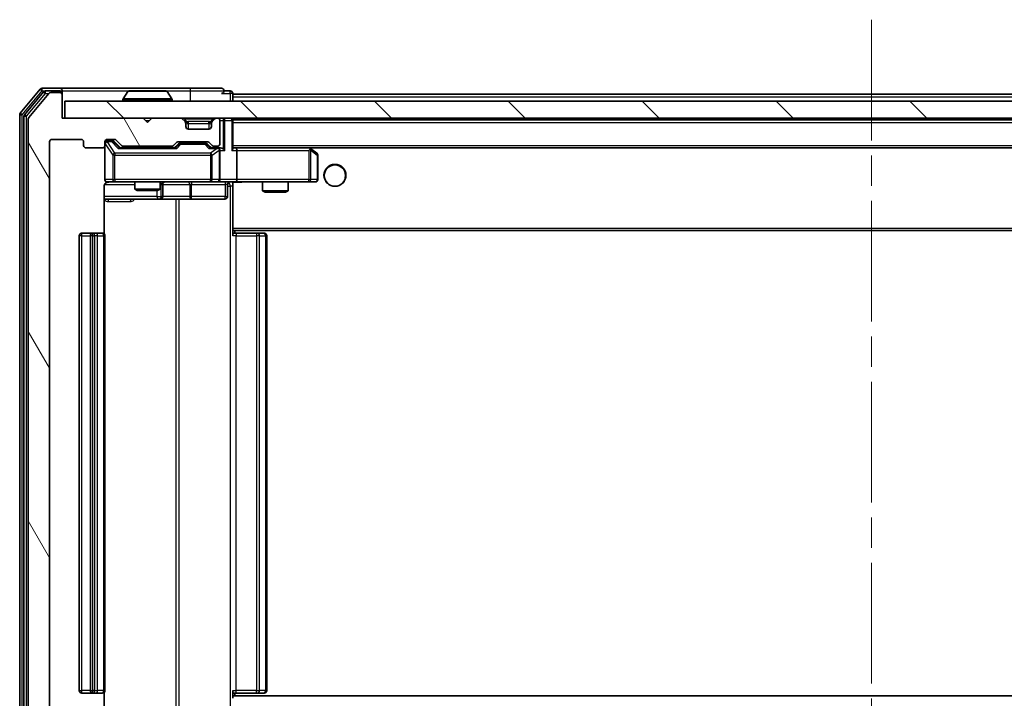
# Model space of a CAD drawing. Units: millimetres. Extents: x 0 to 5925, y 0 to 984.
# Drawn here: x 2093 to 2209, y 747 to 827 of the extents above; entities that cross this region are included whole.
import ezdxf

# ---------------------------------------------------------------- set-up
doc = ezdxf.new("R2010")
doc.units = ezdxf.units.MM
doc.header["$LTSCALE"] = 2.5
doc.linetypes.add('CHAIN', pattern=[0.3543, 0.2362, -0.0295, 0.0591, -0.0295])
for name, color, linetype, lineweight in [('Centerline (ISO)', 131, 'Continuous', 18), ('Hatch (ISO)', 1, 'Continuous', 18), ('Visible (ISO)', 7, 'Continuous', 35), ('Visible Narrow (ISO)', 7, 'Continuous', 25)]:
    doc.layers.add(name, color=color, linetype=linetype, lineweight=lineweight)

msp = doc.modelspace()

# ---------------------------------------------------------------- hatches: boundary and pattern name
at = {"layer": 'Hatch (ISO)'}
h = msp.add_hatch(dxfattribs=at)
h.set_pattern_fill('ANSI31', color=256, scale=88.9, angle=75.000175, style=0)
h.set_pattern_definition([(120.0002, (936.75, -28), (-9.62369, -5.55628), [])])
edge = h.paths.add_edge_path()
edge.add_line((2110.9365, 737.3256), (2105.2851, 737.3256))
edge.add_ellipse((2105.2851, 737.0256), major_axis=(-0.3, 0), ratio=1, start_angle=270, end_angle=315)
edge.add_line((2105.0729, 737.2377), (2104.4487, 736.6134))
edge.add_ellipse((2104.2365, 736.8256), major_axis=(-0.2121, -0.2121), ratio=1, start_angle=45, end_angle=90, ccw=False)
edge.add_line((2104.2365, 736.5256), (2103.4108, 736.5256))
edge.add_ellipse((2103.4108, 736.8256), major_axis=(-0.3, 0), ratio=1, start_angle=0, end_angle=90, ccw=False)
edge.add_line((2103.1108, 736.8256), (2103.1108, 737.2256))
edge.add_ellipse((2102.8108, 737.2256), major_axis=(0, 0.3), ratio=1, start_angle=270, end_angle=360)
edge.add_line((2102.8108, 737.5256), (2100.9108, 737.5256))
edge.add_ellipse((2100.9108, 737.2256), major_axis=(-0.3, 0), ratio=1, start_angle=270, end_angle=360)
edge.add_line((2100.6108, 737.2256), (2100.6108, 736.8256))
edge.add_ellipse((2100.3108, 736.8256), major_axis=(0, -0.3), ratio=1, start_angle=0, end_angle=90, ccw=False)
edge.add_line((2100.3108, 736.5256), (2096.9108, 736.5256))
edge.add_ellipse((2096.9108, 736.8256), major_axis=(-0.3, 0), ratio=1, start_angle=0, end_angle=90, ccw=False)
edge.add_line((2096.6108, 736.8256), (2096.6108, 812.2256))
edge.add_ellipse((2096.9108, 812.2256), major_axis=(0, 0.3), ratio=1, start_angle=0, end_angle=90, ccw=False)
edge.add_line((2096.9108, 812.5256), (2100.3108, 812.5256))
edge.add_ellipse((2100.3108, 812.2256), major_axis=(0.3, 0), ratio=1, start_angle=0, end_angle=90, ccw=False)
edge.add_line((2100.6108, 812.2256), (2100.6108, 811.8256))
edge.add_ellipse((2100.9108, 811.8256), major_axis=(0, -0.3), ratio=1, start_angle=270, end_angle=360)
edge.add_line((2100.9108, 811.5256), (2102.8108, 811.5256))
edge.add_ellipse((2102.8108, 811.8256), major_axis=(0.3, 0), ratio=1, start_angle=270, end_angle=360)
edge.add_line((2103.1108, 811.8256), (2103.1108, 812.2256))
edge.add_ellipse((2103.4108, 812.2256), major_axis=(0, 0.3), ratio=1, start_angle=0, end_angle=90, ccw=False)
edge.add_line((2103.4108, 812.5256), (2104.2365, 812.5256))
edge.add_ellipse((2104.2365, 812.2256), major_axis=(0.3, 0), ratio=1, start_angle=45, end_angle=90, ccw=False)
edge.add_line((2104.4487, 812.4377), (2105.0729, 811.8134))
edge.add_ellipse((2105.2851, 812.0256), major_axis=(0.2121, -0.2121), ratio=1, start_angle=270, end_angle=315)
edge.add_line((2105.2851, 811.7256), (2110.9365, 811.7256))
edge.add_ellipse((2110.9365, 812.0256), major_axis=(0.3, 0), ratio=1, start_angle=270, end_angle=315)
edge.add_line((2111.1487, 811.8134), (2111.4729, 812.1377))
edge.add_ellipse((2111.6851, 811.9256), major_axis=(0.2121, 0.2121), ratio=1, start_angle=45, end_angle=90, ccw=False)
edge.add_line((2111.6851, 812.2256), (2115.1865, 812.2256))
edge.add_ellipse((2115.1865, 811.9256), major_axis=(0.3, 0), ratio=1, start_angle=45, end_angle=90, ccw=False)
edge.add_line((2115.3987, 812.1377), (2115.7229, 811.8134))
edge.add_ellipse((2115.9351, 812.0256), major_axis=(0.2121, -0.2121), ratio=1, start_angle=270, end_angle=315)
edge.add_line((2115.9351, 811.7256), (2116.3108, 811.7256))
edge.add_ellipse((2116.3108, 812.0256), major_axis=(0.3, 0), ratio=1, start_angle=270, end_angle=360)
edge.add_line((2116.6108, 812.0256), (2116.6108, 814.7256))
edge.add_ellipse((2116.3108, 814.7256), major_axis=(0, 0.3), ratio=1, start_angle=270, end_angle=360)
edge.add_line((2116.3108, 815.0256), (2116.2351, 815.0256))
edge.add_ellipse((2116.2351, 814.7256), major_axis=(-0.3, 0), ratio=1, start_angle=270, end_angle=315)
edge.add_line((2116.0229, 814.9377), (2115.6987, 814.6134))
edge.add_ellipse((2115.9108, 814.4013), major_axis=(-0.2121, -0.2121), ratio=1, start_angle=270, end_angle=315)
edge.add_line((2115.6108, 814.4013), (2115.6108, 814.0256))
edge.add_ellipse((2115.3108, 814.0256), major_axis=(0, -0.3), ratio=1, start_angle=0, end_angle=90, ccw=False)
edge.add_line((2115.3108, 813.7256), (2112.9108, 813.7256))
edge.add_ellipse((2112.9108, 814.0256), major_axis=(-0.3, 0), ratio=1, start_angle=0, end_angle=90, ccw=False)
edge.add_line((2112.6108, 814.0256), (2112.6108, 814.4013))
edge.add_ellipse((2112.3108, 814.4013), major_axis=(0, 0.3), ratio=1, start_angle=270, end_angle=315)
edge.add_line((2112.5229, 814.6134), (2112.1987, 814.9377))
edge.add_ellipse((2111.9865, 814.7256), major_axis=(-0.2121, 0.2121), ratio=1, start_angle=270, end_angle=315)
edge.add_line((2111.9865, 815.0256), (2108.6108, 815.0256))
edge.add_line((2108.6108, 815.0256), (2108.1108, 814.5256))
edge.add_line((2108.1108, 814.5256), (2107.6108, 815.0256))
edge.add_line((2107.6108, 815.0256), (2098.1108, 815.0256))
edge.add_line((2098.1108, 815.0256), (2098.1108, 817.7256))
edge.add_ellipse((2097.8108, 817.7256), major_axis=(0, 0.3), ratio=1, start_angle=270, end_angle=360)
edge.add_line((2097.8108, 818.0256), (2096.7513, 818.0256))
edge.add_ellipse((2096.7513, 817.7256), major_axis=(-0.3, 0), ratio=1, start_angle=270, end_angle=320.194429)
edge.add_line((2096.5209, 817.9176), (2094.1803, 815.109))
edge.add_ellipse((2094.4108, 814.9169), major_axis=(-0.2305, 0.1921), ratio=1, start_angle=0, end_angle=39.805571)
edge.add_line((2094.1108, 814.9169), (2094.1108, 734.1342))
edge.add_ellipse((2094.4108, 734.1342), major_axis=(0, -0.3), ratio=1, start_angle=270, end_angle=309.805571)
edge.add_line((2094.1803, 733.9421), (2096.5209, 731.1335))
edge.add_ellipse((2096.7513, 731.3256), major_axis=(0.1921, -0.2305), ratio=1, start_angle=270, end_angle=320.194429)
edge.add_line((2096.7513, 731.0256), (2097.8108, 731.0256))
edge.add_ellipse((2097.8108, 731.3256), major_axis=(0.3, 0), ratio=1, start_angle=270, end_angle=360)
edge.add_line((2098.1108, 731.3256), (2098.1108, 734.0256))
edge.add_line((2098.1108, 734.0256), (2107.6108, 734.0256))
edge.add_line((2107.6108, 734.0256), (2108.1108, 734.5256))
edge.add_line((2108.1108, 734.5256), (2108.6108, 734.0256))
edge.add_line((2108.6108, 734.0256), (2111.9865, 734.0256))
edge.add_ellipse((2111.9865, 734.3256), major_axis=(0.3, 0), ratio=1, start_angle=270, end_angle=315)
edge.add_line((2112.1987, 734.1134), (2112.5229, 734.4377))
edge.add_ellipse((2112.3108, 734.6498), major_axis=(0.2121, 0.2121), ratio=1, start_angle=270, end_angle=315)
edge.add_line((2112.6108, 734.6498), (2112.6108, 735.0256))
edge.add_ellipse((2112.9108, 735.0256), major_axis=(0, 0.3), ratio=1, start_angle=0, end_angle=90, ccw=False)
edge.add_line((2112.9108, 735.3256), (2115.3108, 735.3256))
edge.add_ellipse((2115.3108, 735.0256), major_axis=(0.3, 0), ratio=1, start_angle=0, end_angle=90, ccw=False)
edge.add_line((2115.6108, 735.0256), (2115.6108, 734.6498))
edge.add_ellipse((2115.9108, 734.6498), major_axis=(0, -0.3), ratio=1, start_angle=270, end_angle=315)
edge.add_line((2115.6987, 734.4377), (2116.0229, 734.1134))
edge.add_ellipse((2116.2351, 734.3256), major_axis=(0.2121, -0.2121), ratio=1, start_angle=270, end_angle=315)
edge.add_line((2116.2351, 734.0256), (2116.3108, 734.0256))
edge.add_ellipse((2116.3108, 734.3256), major_axis=(0.3, 0), ratio=1, start_angle=270, end_angle=360)
edge.add_line((2116.6108, 734.3256), (2116.6108, 737.0256))
edge.add_ellipse((2116.3108, 737.0256), major_axis=(0, 0.3), ratio=1, start_angle=270, end_angle=360)
edge.add_line((2116.3108, 737.3256), (2115.9351, 737.3256))
edge.add_ellipse((2115.9351, 737.0256), major_axis=(-0.3, 0), ratio=1, start_angle=270, end_angle=315)
edge.add_line((2115.7229, 737.2377), (2115.3987, 736.9134))
edge.add_ellipse((2115.1865, 737.1256), major_axis=(-0.2121, -0.2121), ratio=1, start_angle=45, end_angle=90, ccw=False)
edge.add_line((2115.1865, 736.8256), (2111.6851, 736.8256))
edge.add_ellipse((2111.6851, 737.1256), major_axis=(-0.3, 0), ratio=1, start_angle=45, end_angle=90, ccw=False)
edge.add_line((2111.4729, 736.9134), (2111.1487, 737.2377))
edge.add_ellipse((2110.9365, 737.0256), major_axis=(-0.2121, 0.2121), ratio=1, start_angle=270, end_angle=315)
h = msp.add_hatch(dxfattribs=at)
h.set_pattern_fill('ANSI31', color=256, scale=88.9, angle=90.00021, style=0)
h.set_pattern_definition([(135.0002, (936.75, -28), (-7.857695, -7.85775), [])])
h.paths.add_polyline_path([(2098.4108, 817.0256), (2098.4108, 815.0256), (2287.8108, 815.0256), (2287.8108, 817.0256)])

# ---------------------------------------------------------------- linework, layer by layer
at = {"layer": 'Centerline (ISO)', "linetype": 'CHAIN', "ltscale": 23.990969}
msp.add_line((2193.1108, 826.5756), (2193.1108, 722.4756), dxfattribs=at)
at = {"layer": 'Visible (ISO)'}
for p, q in [((2095.5209, 818.4176), (2093.1803, 815.609)), ((2097.8108, 818.5256), (2095.7513, 818.5256)), ((2113.1108, 818.5256), (2097.8108, 818.5256)), ((2116.8108, 818.5256), (2113.1108, 818.5256)), ((2095.9217, 818.1176), (2093.6803, 815.428)), ((2096.5209, 817.9176), (2094.1803, 815.109)), ((2097.8108, 818.2256), (2096.1522, 818.2256)), ((2097.8108, 818.0256), (2096.7513, 818.0256)), ((2098.1108, 818.2256), (2098.1108, 817.9256)), ((2098.1108, 817.7256), (2098.1108, 817.9256)), ((2098.1108, 815.0256), (2098.1108, 817.7256)), ((2105.2108, 817.1256), (2105.2108, 817.1663)), ((2105.8017, 818.1346), (2105.2431, 817.2753)), ((2110.2523, 818.2256), (2105.9693, 818.2256)), ((2110.42, 818.1346), (2110.9785, 817.2753)), ((2111.0108, 817.1256), (2111.0108, 817.1663)), ((2117.8108, 818.2256), (2117.1108, 818.2256)), ((2118.1108, 817.8256), (2118.1108, 817.9256)), ((2118.1108, 817.8256), (2118.1108, 817.5256)), ((2118.1108, 817.8256), (2268.1108, 817.8256)), ((2118.1108, 817.0256), (2118.1108, 817.5256)), ((2098.4108, 817.0256), (2098.4108, 815.0256)), ((2287.8108, 817.0256), (2098.4108, 817.0256)), ((2093.1108, 815.4169), (2093.1108, 733.6342)), ((2093.6108, 815.2359), (2093.6108, 733.8152)), ((2094.1108, 814.9169), (2094.1108, 734.1342)), ((2107.6108, 815.0256), (2098.1108, 815.0256)), ((2098.4108, 815.0256), (2287.8108, 815.0256)), ((2108.1108, 814.5256), (2107.6108, 815.0256)), ((2108.6108, 815.0256), (2108.1108, 814.5256)), ((2111.9865, 815.0256), (2108.6108, 815.0256)), ((2112.5229, 814.6134), (2112.1987, 814.9377)), ((2116.0229, 814.9377), (2115.6987, 814.6134)), ((2116.3108, 815.0256), (2116.2351, 815.0256)), ((2118.1108, 814.8256), (2118.1108, 815.0256)), ((2118.1108, 814.8256), (2118.1108, 814.7256)), ((2118.1108, 814.8256), (2268.1108, 814.8256)), ((2112.5434, 814.593), (2112.5229, 814.6134)), ((2112.6108, 814.0256), (2112.6108, 814.4013)), ((2115.3108, 813.7256), (2112.9108, 813.7256)), ((2115.6108, 814.4013), (2115.6108, 814.0256)), ((2115.6987, 814.6134), (2115.6782, 814.593)), ((2116.6108, 812.0256), (2116.6108, 814.7256)), ((2118.1108, 811.4377), (2118.1108, 814.7256)), ((2096.9108, 812.5256), (2100.3108, 812.5256)), ((2103.4108, 812.5256), (2104.2365, 812.5256)), ((2096.6108, 736.8256), (2096.6108, 812.2256)), ((2100.6108, 812.2256), (2100.6108, 811.8256)), ((2100.9108, 811.5256), (2102.8108, 811.5256)), ((2103.1108, 811.8256), (2103.1108, 812.2256)), ((2103.1108, 811.8256), (2103.1108, 807.8256)), ((2103.9, 812.3256), (2103.4108, 812.3256)), ((2104.0365, 812.3256), (2103.9, 812.3256)), ((2104.2487, 812.2377), (2104.9608, 811.5256)), ((2104.4487, 812.4377), (2105.0729, 811.8134)), ((2111.4369, 811.5256), (2104.7847, 811.5256)), ((2105.2851, 811.7256), (2110.9365, 811.7256)), ((2106.6108, 811.7256), (2106.6108, 811.5256)), ((2109.6108, 811.7256), (2109.6108, 811.5256)), ((2111.1487, 811.8134), (2111.4729, 812.1377)), ((2111.2608, 811.5256), (2111.6729, 811.9377)), ((2111.6851, 812.2256), (2115.1865, 812.2256)), ((2112.0285, 812.0256), (2111.8851, 812.0256)), ((2114.8431, 812.0256), (2112.0285, 812.0256)), ((2114.9865, 812.0256), (2114.8431, 812.0256)), ((2115.1987, 811.9377), (2115.6108, 811.5256)), ((2115.3987, 812.1377), (2115.7229, 811.8134)), ((2116.3108, 811.5256), (2115.4347, 811.5256)), ((2115.9351, 811.7256), (2116.3108, 811.7256)), ((2116.6865, 811.5256), (2116.3108, 811.5256)), ((2118.4865, 811.5256), (2118.1108, 811.5256)), ((2127.0775, 811.5256), (2118.4865, 811.5256)), ((2118.4865, 811.5256), (2267.7351, 811.5256)), ((2127.0474, 811.2256), (2127.203, 811.3812)), ((2127.2575, 811.4656), (2127.1775, 811.5256)), ((2127.9908, 810.9156), (2127.2575, 811.4656)), ((2116.6108, 807.8256), (2116.6108, 811.2256)), ((2118.6108, 811.2256), (2118.6108, 807.8256)), ((2128.1108, 807.8256), (2128.1108, 810.6756)), ((2103.021, 801.4396), (2103.021, 807.0256)), ((2103.4108, 807.5256), (2104.2962, 807.5256)), ((2104.2962, 807.5256), (2115.4926, 807.5256)), ((2106.6108, 807.5256), (2106.6108, 806.6789)), ((2109.6108, 807.5256), (2109.6108, 806.6789)), ((2109.9053, 805.8256), (2109.9053, 807.2256)), ((2115.4926, 807.5256), (2116.3108, 807.5256)), ((2118.4865, 807.5256), (2116.3108, 807.5256)), ((2117.5095, 807.2256), (2117.5095, 805.8256)), ((2118.1108, 807.5178), (2118.1108, 807.3002)), ((2118.1108, 802.1256), (2118.1108, 807.3005)), ((2118.4865, 807.5256), (2127.0474, 807.5256)), ((2121.6108, 807.5256), (2121.6108, 806.4789)), ((2124.6108, 807.5256), (2124.6108, 806.4789)), ((2127.0474, 807.5256), (2127.8108, 807.5256)), ((2106.6108, 806.6789), (2109.6108, 806.6789)), ((2106.9175, 806.5256), (2106.6108, 806.6789)), ((2109.3041, 806.5256), (2106.9175, 806.5256)), ((2109.3041, 806.5256), (2109.6108, 806.6789)), ((2121.6108, 806.4789), (2124.6108, 806.4789)), ((2121.9175, 806.3256), (2121.6108, 806.4789)), ((2124.3041, 806.3256), (2121.9175, 806.3256)), ((2124.3041, 806.3256), (2124.6108, 806.4789)), ((2103.021, 805.5256), (2109.4338, 805.5256)), ((2109.4338, 805.5256), (2109.6053, 805.5256)), ((2109.6053, 805.5256), (2113.2798, 805.5256)), ((2113.2798, 805.5256), (2117.2095, 805.5256)), ((2118.1108, 802.1256), (2118.1108, 801.9115)), ((2100.1108, 801.2256), (2100.1108, 747.8256)), ((2101.7108, 801.5256), (2100.4108, 801.5256)), ((2101.4108, 801.2256), (2101.4108, 747.8256)), ((2101.9037, 801.5256), (2101.7108, 801.5256)), ((2101.9037, 801.5256), (2102.0451, 801.5256)), ((2102.7522, 801.5256), (2102.0451, 801.5256)), ((2102.7522, 801.5256), (2102.8108, 801.5256)), ((2103.1108, 747.8256), (2103.1108, 801.2256)), ((2118.1108, 801.9115), (2118.1108, 801.2256)), ((2118.1108, 801.8256), (2268.1108, 801.8256)), ((2118.1108, 801.5256), (2118.525, 801.5256)), ((2118.3608, 801.5256), (2118.3608, 801.8256)), ((2120.9037, 801.5256), (2118.525, 801.5256)), ((2120.9037, 801.5256), (2121.0451, 801.5256)), ((2121.7522, 801.5256), (2121.0451, 801.5256)), ((2121.7522, 801.5256), (2121.8108, 801.5256)), ((2122.1108, 747.8256), (2122.1108, 801.2256)), ((2118.1108, 747.8256), (2118.1108, 747.1396)), ((2100.4108, 747.5256), (2101.7108, 747.5256)), ((2101.7108, 747.5256), (2101.9037, 747.5256)), ((2102.0451, 747.5256), (2101.9037, 747.5256)), ((2102.0451, 747.5256), (2102.7522, 747.5256)), ((2102.8108, 747.5256), (2102.7522, 747.5256)), ((2103.021, 742.0256), (2103.021, 747.6115)), ((2118.525, 747.5256), (2118.1108, 747.5256)), ((2268.1108, 747.2256), (2118.1108, 747.2256)), ((2118.1108, 747.1396), (2118.1108, 746.9256)), ((2118.3608, 747.2256), (2118.3608, 747.5256)), ((2118.525, 747.5256), (2120.9037, 747.5256)), ((2121.0451, 747.5256), (2120.9037, 747.5256)), ((2121.0451, 747.5256), (2121.7522, 747.5256)), ((2121.8108, 747.5256), (2121.7522, 747.5256))]:
    msp.add_line(p, q, dxfattribs=at)
msp.add_circle((2130.1108, 808.2756), 1.25, dxfattribs=at)
for centre, radius, start, end in [((2095.7513, 818.2256), 0.3, 90, 140.194429), ((2097.8108, 818.2256), 0.3, 0, 90), ((2116.8108, 818.2256), 0.3, 0, 90), ((2096.1522, 817.9256), 0.3, 90, 140.194429), ((2096.7513, 817.7256), 0.3, 90, 140.194429), ((2097.8108, 817.9256), 0.3, 0, 90), ((2097.8108, 817.7256), 0.3, 0, 90), ((2105.4108, 817.1663), 0.2, 146.976132, 180), ((2105.9693, 818.0256), 0.2, 90, 146.976132), ((2110.2523, 818.0256), 0.2, 33.023868, 90), ((2110.8108, 817.1663), 0.2, 0, 33.023868), ((2116.8108, 818.2256), 0.3, 270, 0), ((2117.8108, 817.9256), 0.3, 0, 90), ((2105.3108, 817.1256), 0.1, 180, 270), ((2110.9108, 817.1256), 0.1, 270, 0), ((2093.4108, 815.4169), 0.3, 140.194429, 180), ((2093.9108, 815.2359), 0.3, 140.194429, 180), ((2094.4108, 814.9169), 0.3, 140.194429, 180), ((2111.9865, 814.7256), 0.3, 45, 90), ((2116.2351, 814.7256), 0.3, 90, 135), ((2116.3108, 814.7256), 0.3, 0, 90), ((2117.8108, 814.7256), 0.3, 0, 90), ((2112.3108, 814.4013), 0.3, 0, 45), ((2112.9108, 814.0256), 0.3, 180, 270), ((2115.3108, 814.0256), 0.3, 270, 0), ((2115.9108, 814.4013), 0.3, 135, 180), ((2096.9108, 812.2256), 0.3, 90, 180), ((2100.3108, 812.2256), 0.3, 0, 90), ((2103.4108, 812.2256), 0.3, 90, 180), ((2104.2365, 812.2256), 0.3, 45, 90), ((2100.9108, 811.8256), 0.3, 180, 270), ((2102.8108, 811.8256), 0.3, 270, 0), ((2103.4108, 812.0256), 0.3, 90, 180), ((2105.2851, 812.0256), 0.3, 225, 270), ((2110.9365, 812.0256), 0.3, 270, 315), ((2111.6851, 811.9256), 0.3, 90, 135), ((2115.1865, 811.9256), 0.3, 45, 90), ((2115.9351, 812.0256), 0.3, 225, 270), ((2116.3108, 812.0256), 0.3, 270, 0), ((2116.3108, 811.2256), 0.3, 66.562016, 90), ((2116.3108, 811.2256), 0.3, 0, 31.244455), ((2127.0775, 811.2256), 0.3, 66.562015, 90), ((2127.0775, 811.2256), 0.3, 53.130102, 66.562016), ((2127.8108, 810.6756), 0.3, 0, 53.130102), ((2103.4108, 807.8256), 0.3, 180, 270), ((2103.6108, 807.0256), 0.5, 90, 104.475521), ((2110.2053, 807.2256), 0.3, 90, 180), ((2116.3108, 807.8256), 0.3, 270, 0), ((2117.8095, 807.2256), 0.3, 90, 180), ((2127.8108, 807.8256), 0.3, 270, 0), ((2109.6053, 805.8256), 0.3, 270, 0), ((2117.2095, 805.8256), 0.3, 270, 0), ((2100.4108, 801.2256), 0.3, 90, 180), ((2101.7108, 801.2256), 0.3, 90, 180), ((2102.8108, 801.2256), 0.3, 0, 90), ((2121.8108, 801.2256), 0.3, 0, 90), ((2100.4108, 747.8256), 0.3, 180, 270), ((2101.7108, 747.8256), 0.3, 180, 270), ((2102.8108, 747.8256), 0.3, 270, 0), ((2121.8108, 747.8256), 0.3, 270, 0)]:
    msp.add_arc(centre, radius, start, end, dxfattribs=at)
for centre, major_axis, ratio, start_param, end_param in [((2104.0365, 812.0256), (0.3, 0), 0.99985076, 0.78532354, 1.57079633), ((2104.6816, 811.2256), (-0.1246, -0.2958), 0.40041045, 3.30861727, 3.95211838), ((2111.54, 811.2256), (0.1246, -0.2958), 0.40041045, 2.33106693, 2.97456804), ((2111.8851, 811.7256), (-0.3, 0), 0.99985076, 4.71238898, 5.49786177), ((2114.9865, 811.7256), (0.3, 0), 0.99985076, 0.78532354, 1.57079633), ((2115.3316, 811.2256), (-0.1246, -0.2958), 0.40041045, 3.30861727, 3.95211838), ((2116.2786, 811.2256), (0.6487, 0.2044), 0.33843751, 1.23011504, 1.46454615), ((2116.3108, 811.2481), (0.2515, 0.483), 0.33843751, 4.88684285, 5.16156968), ((2116.6865, 811.2256), (0.4243, 0), 0.70710678, 0.78539816, 1.57079633), ((2116.9865, 811.2256), (0.2772, -0.2772), 0.41421356, 1.17809725, 1.96349541), ((2117.8108, 811.2256), (0.2772, 0.2772), 0.41421356, 5.10508806, 5.89048623), ((2118.4865, 811.2256), (0, 0.3), 0.41421356, 4.71238898, 6.28318531), ((2127.0474, 811.2481), (-0.2411, 0.4823), 0.37002441, 4.52944541, 4.80417225), ((2118.4865, 807.8256), (0, 0.3), 0.41421356, 3.14159265, 4.71238898)]:
    msp.add_ellipse(centre, major_axis=major_axis, ratio=ratio, start_param=start_param, end_param=end_param, dxfattribs=at)
for points, knots in [([(2106.0933, 818.2255), (2106.0926, 818.2255), (2106.0919, 818.2255), (2106.0901, 818.2256), (2106.0891, 818.2256), (2106.0881, 818.2256)], [-0.000230599076, -0.000230599076, -0.000230599076, -0.000230599076, 0, 0, 0.000338329447, 0.000338329447, 0.000338329447, 0.000338329447]), ([(2106.0881, 818.2256), (2106.089, 818.2256), (2106.09, 818.2256), (2106.0916, 818.2255), (2106.0922, 818.2255), (2106.0929, 818.2255)], [-0.000338329447, -0.000338329447, -0.000338329447, -0.000338329447, 0, 0, 0.000241517914, 0.000241517914, 0.000241517914, 0.000241517914]), ([(2108.5002, 818.2255), (2108.5001, 818.2255), (2108.5, 818.2255), (2108.4996, 818.2255), (2108.4993, 818.2255), (2108.499, 818.2255)], [-0.000054249657, -0.000054249657, -0.000054249657, -0.000054249657, 0, 0, 0.000241517914, 0.000241517914, 0.000241517914, 0.000241517914]), ([(2108.5002, 818.2255), (2108.5003, 818.2255), (2108.5005, 818.2255), (2108.5008, 818.2256), (2108.501, 818.2256), (2108.5013, 818.2256)], [-0.000230599076, -0.000230599076, -0.000230599076, -0.000230599076, 0, 0, 0.000338329447, 0.000338329447, 0.000338329447, 0.000338329447]), ([(2116.4301, 811.5008), (2116.4357, 811.4984), (2116.4412, 811.4958), (2116.4751, 811.4786), (2116.5013, 811.4592), (2116.5386, 811.422), (2116.5549, 811.4012), (2116.5673, 811.3812)], [0.3810312192, 0.3810312192, 0.3810312192, 0.3810312192, 0.382741903, 0.382741903, 0.3917616542, 0.3917616542, 0.3985536381, 0.3985536381, 0.3985536381, 0.3985536381]), ([(2127.1968, 811.5008), (2127.1979, 811.498), (2127.1989, 811.4952), (2127.2038, 811.4784), (2127.2066, 811.457), (2127.2067, 811.42), (2127.2054, 811.4003), (2127.203, 811.3812)], [0.2508867575, 0.2508867575, 0.2508867575, 0.2508867575, 0.2528779694, 0.2528779694, 0.2619584182, 0.2619584182, 0.268388032, 0.268388032, 0.268388032, 0.268388032]), ([(2103.3912, 807.5009), (2103.3766, 807.4965), (2103.3624, 807.4916), (2103.2885, 807.462), (2103.2225, 807.4199), (2103.1296, 807.3312), (2103.0856, 807.2695), (2103.0362, 807.1565), (2103.021, 807.0858), (2103.021, 807.0256)], [0.0905324157, 0.0905324157, 0.0905324157, 0.0905324157, 0.0948543073, 0.0948543073, 0.1144259318, 0.1144259318, 0.1333697264, 0.1333697264, 0.1514440253, 0.1514440253, 0.1514440253, 0.1514440253]), ([(2103.4858, 807.5097), (2103.4568, 807.5021), (2103.4263, 807.4992), (2103.3656, 807.5025), (2103.3347, 807.5089), (2103.2749, 807.531), (2103.2455, 807.5476), (2103.196, 807.5885), (2103.175, 807.6127), (2103.1413, 807.6658), (2103.1283, 807.6955), (2103.1162, 807.7419), (2103.1134, 807.758), (2103.1116, 807.778), (2103.1113, 807.7819), (2103.111, 807.7887), (2103.1109, 807.7916), (2103.1108, 807.7953), (2103.1108, 807.7962), (2103.1108, 807.7971), (2103.1108, 807.7972), (2103.1108, 807.7975), (2103.1108, 807.7977), (2103.1108, 807.798), (2103.1108, 807.7982), (2103.1108, 807.7988), (2103.1108, 807.7989), (2103.1108, 807.799), (2103.1108, 807.799), (2103.1108, 807.7992), (2103.1108, 807.7992), (2103.1108, 807.7994), (2103.1108, 807.7995), (2103.1108, 807.8002), (2103.1108, 807.8011), (2103.1108, 807.8064), (2103.1108, 807.8143), (2103.1108, 807.823), (2103.1108, 807.8256), (2103.1108, 807.8256)], [0.000005215, 0.000005215, 0.000005215, 0.000005215, 0.008986454, 0.008986454, 0.018235554, 0.018235554, 0.028110615, 0.028110615, 0.037483608, 0.037483608, 0.046988837, 0.046988837, 0.051856866, 0.051856866, 0.053026215, 0.053026215, 0.05390342, 0.05390342, 0.054147367, 0.054147367, 0.054203057, 0.054203057, 0.054258908, 0.054258908, 0.054372336, 0.054372336, 0.054825483, 0.054825483, 0.055269289, 0.055269289, 0.056600536, 0.056600536, 0.060594131, 0.060594131, 0.072575524, 0.072575524, 0.108522004, 0.108522004, 0.129220495, 0.129220495, 0.129220495, 0.129220495]), ([(2119.2733, 807.5256), (2119.113, 807.5256), (2118.9528, 807.5133), (2118.5655, 807.4969), (2118.3378, 807.502), (2118.1108, 807.5138)], [0, 0, 0, 0, 0.048112961, 0.048112961, 0.116296339, 0.116296339, 0.116296339, 0.116296339])]:
    msp.add_open_spline(points, degree=3, knots=knots, dxfattribs=at)
at = {"layer": 'Visible Narrow (ISO)'}
for p, q in [((2095.5209, 818.4176), (2095.7513, 818.2256)), ((2095.7513, 818.2256), (2095.7513, 818.5256)), ((2113.1108, 818.5256), (2113.1108, 818.2256)), ((2093.4108, 815.4169), (2095.7513, 818.2256)), ((2093.9108, 815.2359), (2096.1522, 817.9256)), ((2095.7513, 818.2256), (2096.1522, 818.2256)), ((2095.9217, 818.1176), (2096.1522, 817.9256)), ((2096.1522, 817.9256), (2096.1522, 818.2256)), ((2096.1522, 817.9256), (2096.5277, 817.9256)), ((2097.8108, 818.0256), (2097.8108, 818.2256)), ((2098.1108, 817.9256), (2098.0344, 817.9256)), ((2098.1108, 818.2256), (2105.9693, 818.2256)), ((2111.0108, 817.1663), (2105.2108, 817.1663)), ((2110.9785, 817.2753), (2105.2431, 817.2753)), ((2110.42, 818.1346), (2105.8017, 818.1346)), ((2110.2523, 818.2256), (2113.1108, 818.2256)), ((2113.1108, 818.2256), (2117.1108, 818.2256)), ((2113.1108, 818.2256), (2113.1108, 817.0256)), ((2116.8108, 817.9256), (2117.8108, 817.9256)), ((2117.8108, 817.9256), (2117.8108, 818.2256)), ((2118.1108, 817.9256), (2117.8108, 817.9256)), ((2117.8108, 817.9256), (2117.8108, 817.0256)), ((2118.1108, 817.5256), (2268.1108, 817.5256)), ((2105.2108, 817.1256), (2111.0108, 817.1256)), ((2093.1108, 815.4169), (2093.4108, 815.4169)), ((2093.4108, 815.4169), (2093.1803, 815.609)), ((2093.4108, 733.6342), (2093.4108, 815.4169)), ((2093.6108, 815.2359), (2093.9108, 815.2359)), ((2093.9108, 815.2359), (2093.6803, 815.428)), ((2093.9108, 733.8152), (2093.9108, 815.2359)), ((2112.4108, 814.9377), (2112.4108, 815.0256)), ((2112.4108, 814.9377), (2112.7555, 814.593)), ((2112.4108, 814.9377), (2115.8108, 814.9377)), ((2115.8108, 814.9377), (2115.4661, 814.593)), ((2115.8108, 814.9377), (2115.8108, 815.0256)), ((2116.9865, 815.0256), (2116.9865, 814.7256)), ((2107.9108, 814.7256), (2108.3108, 814.7256)), ((2112.6108, 814.4013), (2112.621, 814.3808)), ((2112.9108, 814.4013), (2112.9108, 814.6134)), ((2115.3108, 814.6134), (2112.9108, 814.6134)), ((2112.9108, 814.4013), (2115.3108, 814.4013)), ((2112.9108, 813.7256), (2112.9108, 814.4013)), ((2115.3108, 814.4013), (2115.3108, 814.6134)), ((2115.3108, 814.4013), (2115.3108, 813.7256)), ((2115.6006, 814.3808), (2115.6108, 814.4013)), ((2116.6108, 814.7256), (2116.9865, 814.7256)), ((2117.1987, 814.7256), (2116.9865, 814.7256)), ((2116.9865, 814.7256), (2116.9865, 811.4377)), ((2117.1987, 814.7256), (2118.0229, 814.7256)), ((2117.1987, 811.2256), (2117.1987, 814.7256)), ((2118.1108, 814.7256), (2118.0229, 814.7256)), ((2118.0229, 814.7256), (2118.0229, 811.2256)), ((2118.1108, 814.5256), (2268.1108, 814.5256)), ((2103.1425, 812.0037), (2103.1108, 812.0037)), ((2103.1425, 807.8256), (2103.1425, 812.0037)), ((2103.1425, 812.0037), (2104.0279, 810.6756)), ((2103.4108, 812.3256), (2103.4108, 812.2656)), ((2103.4108, 812.2437), (2103.4108, 812.2656)), ((2103.4108, 812.2656), (2103.9, 812.2656)), ((2104.2962, 810.9156), (2103.4108, 812.2437)), ((2103.9, 812.2656), (2103.9, 812.3256)), ((2103.9, 812.2656), (2104.6816, 811.4656)), ((2104.1121, 812.2377), (2104.2487, 812.2377)), ((2104.8078, 811.5256), (2104.1121, 812.2377)), ((2104.6816, 811.4656), (2111.54, 811.4656)), ((2111.8164, 811.9377), (2111.4138, 811.5256)), ((2111.54, 811.4656), (2112.0285, 811.9656)), ((2111.6729, 811.9377), (2111.8164, 811.9377)), ((2112.0285, 812.0256), (2112.0285, 811.9656)), ((2112.0285, 811.9656), (2114.8431, 811.9656)), ((2114.8431, 811.9656), (2114.8431, 812.0256)), ((2114.8431, 811.9656), (2115.3316, 811.4656)), ((2115.0552, 811.9377), (2115.1987, 811.9377)), ((2115.4578, 811.5256), (2115.0552, 811.9377)), ((2115.3316, 811.4656), (2116.2786, 811.4656)), ((2116.2786, 811.4656), (2115.4926, 810.9156)), ((2118.1108, 811.8256), (2268.1108, 811.8256)), ((2104.2962, 810.6756), (2104.0279, 810.6756)), ((2104.0279, 810.6756), (2104.0279, 807.8256)), ((2104.2962, 810.9156), (2104.2962, 810.6756)), ((2115.4926, 810.9156), (2104.2962, 810.9156)), ((2104.2962, 807.8256), (2104.2962, 810.6756)), ((2104.2962, 810.6756), (2115.4926, 810.6756)), ((2115.4926, 810.9156), (2115.4926, 810.6756)), ((2115.4926, 810.6756), (2115.6972, 810.6756)), ((2115.4926, 810.6756), (2115.4926, 807.8256)), ((2115.6972, 810.6756), (2116.5155, 811.2481)), ((2115.6972, 807.8256), (2115.6972, 810.6756)), ((2116.5155, 811.2481), (2116.5155, 807.8256)), ((2116.6108, 811.2256), (2117.1987, 811.2256)), ((2118.0229, 811.2256), (2118.6108, 811.2256)), ((2118.6108, 811.2256), (2127.0474, 811.2256)), ((2127.0474, 811.2256), (2127.0474, 807.8256)), ((2127.2668, 811.2481), (2128.0302, 810.6756)), ((2127.2668, 807.8256), (2127.2668, 811.2481)), ((2128.1108, 810.6756), (2128.0302, 810.6756)), ((2128.0302, 810.6756), (2128.0302, 807.8256)), ((2103.0667, 807.2256), (2106.6108, 807.2256)), ((2103.1108, 807.8256), (2103.1425, 807.8256)), ((2104.0279, 807.8256), (2103.1425, 807.8256)), ((2104.0279, 807.8256), (2104.2962, 807.8256)), ((2104.2962, 807.8256), (2104.2962, 807.5256)), ((2115.4926, 807.8256), (2104.2962, 807.8256)), ((2109.7335, 807.2256), (2109.6108, 807.2256)), ((2109.7335, 807.2256), (2109.905, 807.2256)), ((2109.7335, 805.8256), (2109.7335, 807.2256)), ((2109.9053, 807.2256), (2109.905, 807.2256)), ((2109.905, 807.2256), (2109.905, 805.8256)), ((2109.9053, 807.2256), (2113.0677, 807.2256)), ((2113.2929, 807.2256), (2113.0677, 807.2256)), ((2113.0677, 807.2256), (2113.0677, 805.8256)), ((2113.2929, 807.2256), (2117.2226, 807.2256)), ((2113.2929, 805.8256), (2113.2929, 807.2256)), ((2115.4926, 807.8256), (2115.6972, 807.8256)), ((2115.4926, 807.5256), (2115.4926, 807.8256)), ((2116.5155, 807.8256), (2115.6972, 807.8256)), ((2116.5155, 807.8256), (2116.6108, 807.8256)), ((2118.6108, 807.8256), (2116.6108, 807.8256)), ((2117.5095, 807.2256), (2117.2226, 807.2256)), ((2117.2226, 807.2256), (2117.2226, 805.8256)), ((2117.5095, 807.0256), (2117.8179, 807.0256)), ((2118.1108, 807.0256), (2117.8179, 807.0256)), ((2117.8179, 807.0256), (2117.8179, 742.0256)), ((2127.0474, 807.8256), (2118.6108, 807.8256)), ((2127.0474, 807.5256), (2127.0474, 807.8256)), ((2127.0474, 807.8256), (2127.2668, 807.8256)), ((2128.0302, 807.8256), (2127.2668, 807.8256)), ((2128.0302, 807.8256), (2128.1108, 807.8256)), ((2109.2216, 805.8256), (2103.021, 805.8256)), ((2109.2216, 806.5256), (2109.2216, 805.8256)), ((2109.2216, 805.8256), (2109.7335, 805.8256)), ((2109.905, 805.8256), (2109.7335, 805.8256)), ((2109.905, 805.8256), (2109.9053, 805.8256)), ((2113.0677, 805.8256), (2109.9053, 805.8256)), ((2113.0677, 805.8256), (2113.2929, 805.8256)), ((2117.2226, 805.8256), (2113.2929, 805.8256)), ((2117.2226, 805.8256), (2117.5095, 805.8256)), ((2103.4659, 805.2256), (2106.096, 805.2256)), ((2111.4356, 805.5256), (2111.4356, 743.5256)), ((2111.8399, 743.5256), (2111.8399, 805.5256)), ((2118.1108, 802.1256), (2268.1108, 802.1256)), ((2100.4108, 801.2256), (2100.1108, 801.2256)), ((2100.4108, 801.2256), (2100.4108, 801.5256)), ((2100.4108, 747.8256), (2100.4108, 801.2256)), ((2100.4108, 801.2256), (2101.4108, 801.2256)), ((2101.7108, 801.2256), (2101.4108, 801.2256)), ((2101.7108, 801.2256), (2101.7108, 801.5256)), ((2101.7108, 747.8256), (2101.7108, 801.2256)), ((2101.7108, 801.2256), (2101.9037, 801.2256)), ((2101.9037, 801.2256), (2101.9037, 801.5256)), ((2101.9037, 801.2256), (2101.9037, 747.8256)), ((2102.2573, 801.2256), (2101.9037, 801.2256)), ((2102.2573, 747.8256), (2102.2573, 801.2256)), ((2102.2573, 801.2256), (2102.9644, 801.2256)), ((2102.9644, 801.2256), (2102.9644, 747.8256)), ((2103.1108, 801.2256), (2102.9644, 801.2256)), ((2118.525, 801.2256), (2118.1108, 801.2256)), ((2118.525, 801.5256), (2118.525, 801.2256)), ((2118.525, 747.8256), (2118.525, 801.2256)), ((2118.525, 801.2256), (2120.9037, 801.2256)), ((2120.9037, 801.5256), (2120.9037, 801.2256)), ((2120.9037, 801.2256), (2120.9037, 747.8256)), ((2121.2573, 801.2256), (2120.9037, 801.2256)), ((2121.2573, 747.8256), (2121.2573, 801.2256)), ((2121.2573, 801.2256), (2121.9644, 801.2256)), ((2121.9644, 801.2256), (2121.9644, 747.8256)), ((2122.1108, 801.2256), (2121.9644, 801.2256)), ((2100.1108, 747.8256), (2100.4108, 747.8256)), ((2101.4108, 747.8256), (2100.4108, 747.8256)), ((2100.4108, 747.5256), (2100.4108, 747.8256)), ((2101.4108, 747.8256), (2101.7108, 747.8256)), ((2101.7108, 747.5256), (2101.7108, 747.8256)), ((2101.9037, 747.8256), (2101.7108, 747.8256)), ((2101.9037, 747.5256), (2101.9037, 747.8256)), ((2101.9037, 747.8256), (2102.2573, 747.8256)), ((2102.9644, 747.8256), (2102.2573, 747.8256)), ((2102.9644, 747.8256), (2103.1108, 747.8256)), ((2118.1108, 747.8256), (2118.525, 747.8256)), ((2118.525, 747.5256), (2118.525, 747.8256)), ((2120.9037, 747.8256), (2118.525, 747.8256)), ((2120.9037, 747.5256), (2120.9037, 747.8256)), ((2120.9037, 747.8256), (2121.2573, 747.8256)), ((2121.9644, 747.8256), (2121.2573, 747.8256)), ((2121.9644, 747.8256), (2122.1108, 747.8256))]:
    msp.add_line(p, q, dxfattribs=at)
msp.add_circle((2130.1108, 808.3256), 1.3, dxfattribs=at)
for centre, start, end in [((2112.9108, 814.0134), 90, 105), ((2115.3108, 814.0134), 75, 90)]:
    msp.add_arc(centre, 0.6, start, end, dxfattribs=at)
for centre, major_axis, ratio, start_param, end_param in [((2112.8351, 814.7256), (-0.6476, 0.2345), 0.1095524, 5.46575602, 6.51295357), ((2115.3865, 814.7256), (0.6476, 0.2345), 0.1095524, 6.05341704, 7.1006146), ((2116.9865, 814.7256), (0, 0.3), 0.70710678, 4.71238898, 6.28318531), ((2117.8108, 814.7256), (0, 0.3), 0.70710678, 4.71238898, 6.28318531), ((2112.3312, 814.3808), (0.2121, 0.2121), 0.93511313, 5.46426839, 6.28318531), ((2112.9108, 814.6498), (-0.3688, -0.0542), 0.10017299, 0.07434872, 1.12154627), ((2112.9108, 814.6498), (-0.2751, -0.289), 0.41386186, 6.13496537, 7.18216292), ((2112.7555, 814.3808), (0.0776, -0.2898), 0.25056281, 1.50375883, 2.32267574), ((2112.9108, 813.8013), (0, 0.6), 0.5, 0, 0.26179939), ((2115.3108, 813.8013), (0, 0.6), 0.5, 6.02138592, 6.28318531), ((2115.4661, 814.3808), (-0.0776, -0.2898), 0.25056281, 3.96050957, 4.77942648), ((2115.3108, 814.6498), (0.2751, -0.289), 0.41386186, 5.38420769, 6.43140524), ((2115.3108, 814.6498), (-0.3688, 0.0542), 0.10017299, 2.02004638, 3.06724394), ((2115.8904, 814.3808), (-0.2121, 0.2121), 0.93511313, 0, 0.81891691), ((2103.4108, 812.0256), (-0.3, 0), 0.8, 4.71238898, 6.28318531), ((2103.4108, 812.0037), (-0.3, 0), 0.8, 4.71238898, 6.28318531), ((2103.4108, 812.0037), (0.2496, 0.1664), 0.74278135, 1.11100607, 2.41014527), ((2103.9, 812.0256), (0, 0.3), 0.99985076, 5.49771252, 6.28318531), ((2103.9, 812.0256), (0.2146, 0.2096), 0.69016738, 0.01688328, 0.97755034), ((2112.0285, 811.7256), (0, 0.3), 0.99985076, 0, 0.78547279), ((2112.0285, 811.7256), (-0.2146, 0.2096), 0.69016738, 5.30563497, 6.26630203), ((2114.8431, 811.7256), (0, 0.3), 0.99985076, 5.49771252, 6.28318531), ((2114.8431, 811.7256), (0.2146, 0.2096), 0.69016738, 0.01688328, 0.97755034), ((2104.2962, 810.6756), (-0.2496, -0.1664), 0.74278135, 4.25259872, 5.55173793), ((2115.4926, 810.6756), (-0.172, 0.2458), 0.60731338, 4.31054583, 5.42718385), ((2127.8108, 810.6756), (0.18, 0.24), 0.65092538, 5.16654729, 6.28318531), ((2103.4108, 807.8256), (0, -0.3), 0.89442719, 4.71238898, 6.28318531), ((2104.2962, 807.8256), (0, -0.3), 0.89442719, 4.71238898, 6.28318531), ((2110.0332, 807.2256), (0, 0.3), 0.99904822, 0, 1.57079633), ((2110.2048, 807.2256), (0, 0.3), 0.99904822, 0, 1.57079633), ((2112.8556, 807.2256), (0, 0.3), 0.70710678, 4.71238898, 6.28318531), ((2113.306, 807.2256), (0, 0.3), 0.04361939, 0, 1.57079633), ((2115.4926, 807.8256), (0, -0.3), 0.68218798, 0, 1.57079633), ((2116.3108, 807.8256), (0, -0.3), 0.68218798, 0, 1.57079633), ((2117.2357, 807.2256), (0, 0.3), 0.04361939, 0, 1.57079633), ((2117.4644, 807.0256), (0, -0.5), 0.70710678, 1.57079633, 2.65109649), ((2127.0474, 807.8256), (0, -0.3), 0.73117683, 0, 1.57079633), ((2127.8108, 807.8256), (0, -0.3), 0.73117683, 0, 1.57079633), ((2109.4338, 805.8256), (0, -0.3), 0.70710678, 4.71238898, 6.28318531), ((2109.4338, 805.8256), (0, -0.3), 0.99904822, 0, 1.57079633), ((2109.6053, 805.8256), (0, -0.3), 0.99904822, 0, 1.57079633), ((2113.2798, 805.8256), (0, -0.3), 0.70710678, 4.71238898, 6.28318531), ((2113.2798, 805.8256), (0, -0.3), 0.04361939, 0, 1.57079633), ((2117.2095, 805.8256), (0, -0.3), 0.04361939, 0, 1.57079633), ((2103.6412, 805.2256), (0, 0.3), 0.58454167, 0, 1.57079633), ((2106.2235, 805.2256), (0, 0.3), 0.42514266, 0, 1.57079633), ((2102.0451, 801.2256), (0, 0.3), 0.70710678, 4.71238898, 6.28318531), ((2102.7522, 801.2256), (0, 0.3), 0.70710678, 4.71238898, 6.28318531), ((2121.0451, 801.2256), (0, 0.3), 0.70710678, 4.71238898, 6.28318531), ((2121.7522, 801.2256), (0, 0.3), 0.70710678, 4.71238898, 6.28318531), ((2102.0451, 747.8256), (0, -0.3), 0.70710678, 0, 1.57079633), ((2102.7522, 747.8256), (0, -0.3), 0.70710678, 0, 1.57079633), ((2121.0451, 747.8256), (0, -0.3), 0.70710678, 0, 1.57079633), ((2121.7522, 747.8256), (0, -0.3), 0.70710678, 0, 1.57079633)]:
    msp.add_ellipse(centre, major_axis=major_axis, ratio=ratio, start_param=start_param, end_param=end_param, dxfattribs=at)
for points, knots in [([(2103.4858, 807.5097), (2103.4858, 807.5098), (2103.4753, 807.5137), (2103.4378, 807.5256), (2103.4108, 807.5256)], [-0.074882887, -0.074882887, -0.074882887, -0.074882887, -0.0498592361, 0, 0, 0, 0]), ([(2119.2733, 807.5256), (2119.1227, 807.5256), (2118.8505, 807.5124), (2118.4423, 807.5077), (2118.2166, 807.5144), (2118.1108, 807.5178)], [0, 0, 0, 0, 0.049859236, 0.083098727, 0.114793845, 0.114793845, 0.114793845, 0.114793845]), ([(2103.0377, 805.5256), (2103.0591, 805.4797), (2103.1636, 805.3112), (2103.3354, 805.2256), (2103.4659, 805.2256)], [-0.0632890457, -0.0632890457, -0.0632890457, -0.0632890457, -0.0473735297, 0, 0, 0, 0]), ([(2106.096, 805.2256), (2106.2459, 805.2256), (2106.4503, 805.3069), (2106.5841, 805.4771), (2106.6124, 805.5256)], [-0.0975653992, -0.0975653992, -0.0975653992, -0.0975653992, -0.0487826996, -0.0316476749, -0.0316476749, -0.0316476749, -0.0316476749])]:
    msp.add_open_spline(points, degree=3, knots=knots, dxfattribs=at)

doc.saveas('drawing.dxf')
